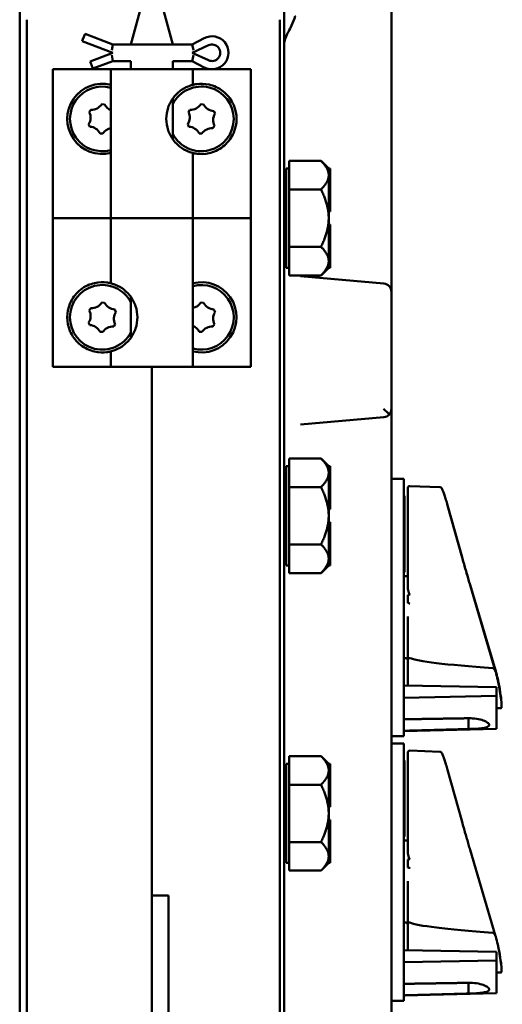
# Model space of a CAD drawing. Units: inches. Extents: x 1 to 190, y 1 to 147.
# Drawn here: x 36 to 40, y 95 to 102 of the extents above; entities that cross this region are included whole.
import ezdxf

# ---------------------------------------------------------------- set-up
doc = ezdxf.new("R2010")
doc.units = ezdxf.units.IN
doc.header["$LTSCALE"] = 8.695652
doc.header["$MEASUREMENT"] = 0
doc.layers.add('Visible (ANSI)', color=7, linetype='Continuous', lineweight=50)

msp = doc.modelspace()

# ---------------------------------------------------------------- linework, layer by layer
at = {"layer": 'Visible (ANSI)'}
for p, q in [((37.874, 105.35), (37.874, 102.0824)), ((35.874, 102.0824), (35.874, 105.3017)), ((38.6865, 101.0282), (38.6865, 103.7756)), ((36.782, 102.1449), (36.715, 101.8949)), ((36.9659, 102.1449), (37.0329, 101.8949)), ((35.874, 102.0824), (35.874, 67.5824)), ((35.9284, 67.5874), (35.9284, 102.0774)), ((37.8427, 102.0774), (37.8427, 67.5874)), ((37.874, 67.5824), (37.874, 102.0824)), ((36.3478, 101.9209), (36.353, 101.9345)), ((36.5787, 101.8324), (36.3478, 101.9209)), ((36.353, 101.9345), (36.3687, 101.9754)), ((36.5787, 101.8949), (36.3687, 101.9754)), ((37.2706, 101.9431), (37.1787, 101.8949)), ((36.4078, 101.7669), (36.5787, 101.8324)), ((36.5787, 101.8949), (36.5706, 101.8512)), ((36.7161, 101.8949), (36.5787, 101.8949)), ((36.7161, 101.8949), (37.0318, 101.8949)), ((37.1787, 101.8949), (37.0318, 101.8949)), ((37.1787, 101.8949), (37.1894, 101.8512)), ((37.1787, 101.8324), (37.3026, 101.8892)), ((37.3026, 101.7756), (37.1787, 101.8324)), ((36.413, 101.7533), (36.4078, 101.7669)), ((36.4287, 101.7124), (36.413, 101.7533)), ((36.4287, 101.7124), (36.5787, 101.7699)), ((36.5787, 101.7699), (36.5706, 101.8137)), ((36.5787, 101.7699), (36.7161, 101.7699)), ((36.715, 101.7074), (36.715, 101.7699)), ((37.0318, 101.7699), (37.1787, 101.7699)), ((37.0329, 101.7074), (37.0329, 101.7699)), ((37.1787, 101.7699), (37.1894, 101.8137)), ((37.1787, 101.7699), (37.2706, 101.7217)), ((36.124, 100.5824), (36.124, 101.7074)), ((36.124, 101.7074), (36.564, 101.7074)), ((36.124, 101.7074), (36.124, 101.7074)), ((36.124, 101.7074), (36.124, 99.4574)), ((37.184, 101.7074), (36.564, 101.7074)), ((36.564, 101.7074), (36.564, 100.5824)), ((37.184, 101.7074), (37.494, 101.7074)), ((37.184, 101.7074), (37.184, 101.59)), ((37.494, 101.7074), (37.5927, 101.7074)), ((37.5927, 101.7074), (37.624, 101.7074)), ((37.624, 99.4574), (37.624, 101.7074)), ((37.0329, 101.1779), (37.0329, 101.4869)), ((36.4009, 101.3843), (36.4125, 101.402)), ((36.4949, 101.4433), (36.516, 101.4421)), ((37.1509, 101.3843), (37.1625, 101.402)), ((37.2449, 101.4433), (37.266, 101.4421)), ((37.3525, 101.3725), (37.343, 101.3914)), ((36.405, 101.2734), (36.3955, 101.2923)), ((37.155, 101.2734), (37.1455, 101.2923)), ((37.3355, 101.2628), (37.3471, 101.2805)), ((36.5031, 101.2215), (36.482, 101.2227)), ((37.2531, 101.2215), (37.232, 101.2227)), ((37.184, 101.0749), (37.184, 100.5824)), ((37.914, 100.9092), (37.914, 101.0154)), ((38.154, 101.0154), (37.914, 101.0154)), ((38.212, 100.9574), (38.154, 101.0154)), ((38.6865, 100.5497), (38.6865, 101.0282)), ((37.889, 100.9574), (37.889, 100.2074)), ((37.914, 100.9574), (37.889, 100.9574)), ((38.212, 100.9574), (38.212, 100.9571)), ((38.212, 100.9574), (38.222, 100.9574)), ((38.212, 100.9571), (38.212, 100.9092)), ((38.222, 100.7829), (38.222, 100.9574)), ((37.914, 100.9092), (37.914, 100.9051)), ((37.914, 100.7989), (37.914, 100.9051)), ((38.212, 100.9092), (38.212, 100.9051)), ((38.212, 100.9051), (38.212, 100.7829)), ((37.914, 100.7989), (37.914, 100.5824)), ((38.154, 100.7989), (37.914, 100.7989)), ((38.212, 100.7829), (38.212, 100.7699)), ((38.212, 100.7829), (38.222, 100.7829)), ((38.212, 100.7699), (38.212, 100.7569)), ((38.212, 100.7569), (38.212, 100.7568)), ((38.212, 100.7569), (38.222, 100.7569)), ((38.212, 100.7568), (38.212, 100.5824)), ((38.222, 100.7569), (38.222, 100.7829)), ((38.222, 100.6319), (38.222, 100.7569)), ((36.124, 100.5824), (36.1552, 100.5824)), ((36.254, 100.5824), (36.1552, 100.5824)), ((36.564, 100.5824), (36.254, 100.5824)), ((37.184, 100.5824), (36.564, 100.5824)), ((36.564, 100.5824), (37.184, 100.5824)), ((36.564, 100.09), (36.564, 100.5824)), ((37.184, 100.5824), (37.494, 100.5824)), ((37.184, 99.4574), (37.184, 100.5824)), ((37.494, 100.5824), (37.5927, 100.5824)), ((37.624, 100.5824), (37.5927, 100.5824)), ((37.624, 100.5824), (37.624, 99.4574)), ((37.914, 100.5824), (37.914, 100.3659)), ((38.212, 100.6319), (38.222, 100.6319)), ((38.212, 100.5824), (38.212, 100.4081)), ((38.212, 100.5329), (38.222, 100.5329)), ((38.222, 100.4079), (38.222, 100.5329)), ((38.6865, 100.0251), (38.6865, 100.5497)), ((37.914, 100.3659), (38.154, 100.3659)), ((37.914, 100.2577), (37.914, 100.3659)), ((38.212, 100.4081), (38.212, 100.4079)), ((38.212, 100.4079), (38.212, 100.3949)), ((38.212, 100.4079), (38.222, 100.4079)), ((38.212, 100.3949), (38.212, 100.3819)), ((38.212, 100.3819), (38.212, 100.2577)), ((38.212, 100.3819), (38.222, 100.3819)), ((38.222, 100.3819), (38.222, 100.4079)), ((38.222, 100.2074), (38.222, 100.3819)), ((37.914, 100.2074), (37.889, 100.2074)), ((37.914, 100.1494), (37.914, 100.2577)), ((38.212, 100.2074), (38.154, 100.1494)), ((38.212, 100.2577), (38.212, 100.2077)), ((38.212, 100.2077), (38.212, 100.2074)), ((38.212, 100.2074), (38.222, 100.2074)), ((37.914, 100.1494), (38.154, 100.1494)), ((38.6294, 100.0874), (37.9978, 100.1427)), ((36.715, 99.6779), (36.715, 99.9869)), ((38.6865, 99.1397), (38.6865, 100.0251)), ((36.4009, 99.8843), (36.4125, 99.902)), ((36.4949, 99.9433), (36.516, 99.9421)), ((37.2449, 99.9433), (37.266, 99.9421)), ((36.6025, 99.8725), (36.593, 99.8914)), ((37.3525, 99.8725), (37.343, 99.8914)), ((36.405, 99.7734), (36.3955, 99.7923)), ((36.5855, 99.7628), (36.5971, 99.7805)), ((37.3355, 99.7628), (37.3471, 99.7805)), ((36.5031, 99.7215), (36.482, 99.7227)), ((37.2531, 99.7215), (37.232, 99.7227)), ((36.564, 99.4574), (36.564, 99.5749)), ((36.1552, 99.4574), (36.124, 99.4574)), ((36.254, 99.4574), (36.1552, 99.4574)), ((36.564, 99.4574), (36.254, 99.4574)), ((36.564, 99.4574), (37.184, 99.4574)), ((36.874, 70.4574), (36.874, 99.4574)), ((36.874, 99.4574), (36.874, 95.4624)), ((37.624, 99.4574), (37.184, 99.4574)), ((37.624, 99.4574), (37.624, 99.4574)), ((37.9978, 99.0222), (38.6294, 99.0774)), ((38.6865, 86.4574), (38.6865, 99.1395)), ((37.889, 98.7074), (37.889, 97.9574)), ((37.914, 98.7074), (37.889, 98.7074)), ((37.914, 98.6592), (37.914, 98.7654)), ((38.154, 98.7654), (37.914, 98.7654)), ((38.212, 98.7074), (38.154, 98.7654)), ((38.212, 98.7074), (38.212, 98.7071)), ((38.212, 98.7074), (38.222, 98.7074)), ((38.212, 98.7071), (38.212, 98.6592)), ((38.222, 98.5329), (38.222, 98.7074)), ((37.914, 98.6592), (37.914, 98.6551)), ((37.914, 98.5489), (37.914, 98.6551)), ((38.212, 98.6592), (38.212, 98.6551)), ((38.212, 98.6551), (38.212, 98.5329)), ((38.7805, 98.6114), (38.6865, 98.6114)), ((38.7805, 98.6114), (38.7805, 98.4864)), ((39.0532, 98.5487), (38.826, 98.5567)), ((37.914, 98.5489), (37.914, 98.3324)), ((38.154, 98.5489), (37.914, 98.5489)), ((38.212, 98.5329), (38.212, 98.5199)), ((38.212, 98.5329), (38.222, 98.5329)), ((38.212, 98.5199), (38.212, 98.5069)), ((38.212, 98.5069), (38.212, 98.5068)), ((38.212, 98.5069), (38.222, 98.5069)), ((38.212, 98.5068), (38.212, 98.3324)), ((38.222, 98.5069), (38.222, 98.5329)), ((38.222, 98.3819), (38.222, 98.5069)), ((38.7805, 96.7914), (38.7805, 98.4864)), ((38.7805, 98.482), (38.7855, 98.482)), ((38.7855, 98.3817), (38.7855, 98.482)), ((38.8105, 98.409), (38.8105, 98.5417)), ((38.8105, 98.409), (38.8105, 98.0168)), ((39.2212, 98.0198), (39.1112, 98.4111)), ((39.2213, 98.0176), (39.1112, 98.4108)), ((37.914, 98.3324), (37.914, 98.1159)), ((38.212, 98.3819), (38.222, 98.3819)), ((38.212, 98.3324), (38.212, 98.1581)), ((38.7805, 98.3817), (38.7855, 98.3817)), ((38.7805, 98.3733), (38.7855, 98.3733)), ((38.7805, 98.3518), (38.7855, 98.3518)), ((38.7855, 98.3733), (38.7855, 98.3817)), ((38.7855, 98.3518), (38.7855, 98.3733)), ((38.7855, 98.3492), (38.7855, 98.3518)), ((38.7855, 98.3223), (38.7855, 98.3492)), ((38.212, 98.2829), (38.222, 98.2829)), ((38.222, 98.1579), (38.222, 98.2829)), ((38.7805, 98.3223), (38.7855, 98.3223)), ((38.7855, 98.2739), (38.7855, 98.3223)), ((38.7855, 98.2339), (38.7855, 98.2739)), ((38.7805, 98.2269), (38.7855, 98.2269)), ((38.7805, 98.2149), (38.7855, 98.2149)), ((38.7805, 98.2106), (38.7855, 98.2106)), ((38.7805, 98.1964), (38.7855, 98.1964)), ((38.7805, 98.1898), (38.7855, 98.1898)), ((38.7855, 98.2269), (38.7855, 98.2339)), ((38.7855, 98.2149), (38.7855, 98.2269)), ((38.7855, 98.2106), (38.7855, 98.2149)), ((38.7855, 98.1964), (38.7855, 98.2106)), ((38.7855, 98.1898), (38.7855, 98.1964)), ((38.7855, 98.075), (38.7855, 98.1898)), ((37.914, 98.1159), (38.154, 98.1159)), ((37.914, 98.0077), (37.914, 98.1159)), ((38.212, 98.1581), (38.212, 98.1579)), ((38.212, 98.1579), (38.212, 98.1449)), ((38.212, 98.1579), (38.222, 98.1579)), ((38.212, 98.1449), (38.212, 98.1319)), ((38.212, 98.1319), (38.212, 98.0077)), ((38.212, 98.1319), (38.222, 98.1319)), ((38.222, 98.1319), (38.222, 98.1579)), ((38.222, 97.9574), (38.222, 98.1319)), ((38.7805, 98.075), (38.7855, 98.075)), ((38.7855, 97.9805), (38.7855, 98.075)), ((37.914, 97.9574), (37.889, 97.9574)), ((37.914, 97.8994), (37.914, 98.0077)), ((38.212, 97.9574), (38.154, 97.8994)), ((38.212, 98.0077), (38.212, 97.9577)), ((38.212, 97.9577), (38.212, 97.9574)), ((38.212, 97.9574), (38.222, 97.9574)), ((38.7805, 97.9805), (38.7855, 97.9805)), ((38.7805, 97.9767), (38.7855, 97.9767)), ((38.7855, 97.9767), (38.7855, 97.9805)), ((38.7855, 97.907), (38.7855, 97.9767)), ((38.8105, 98.0168), (38.8105, 97.8092)), ((37.914, 97.8994), (38.154, 97.8994)), ((38.7805, 97.907), (38.7855, 97.907)), ((38.7805, 97.882), (38.7855, 97.882)), ((38.8105, 97.8764), (38.7805, 97.8764)), ((38.7855, 97.8764), (38.7855, 97.882)), ((38.8105, 97.8092), (38.8105, 97.7879)), ((39.4751, 97.1645), (39.282, 97.8104)), ((39.4751, 97.1544), (39.282, 97.8066)), ((38.8105, 97.6736), (38.8105, 97.7329)), ((38.8105, 97.5698), (38.8105, 97.2507)), ((38.7955, 97.2564), (38.7805, 97.2564)), ((38.8105, 97.0515), (38.8105, 97.2507)), ((38.7805, 97.0488), (39.4805, 97.0358)), ((38.8105, 97.0483), (38.8105, 97.0515)), ((39.4805, 96.9698), (39.4805, 97.0358)), ((38.7805, 96.9569), (39.4805, 96.9698)), ((39.4805, 96.9698), (39.4805, 96.7227)), ((39.515, 96.8784), (39.4805, 96.8784)), ((38.7805, 96.7914), (38.7805, 96.6664)), ((39.2705, 96.7199), (39.2705, 96.8013)), ((39.4805, 96.7227), (38.7805, 96.7044)), ((39.2705, 96.7199), (39.2705, 96.7199)), ((38.6865, 96.6664), (38.7805, 96.6664)), ((38.7805, 96.6114), (38.6865, 96.6114)), ((38.7805, 96.6114), (38.7805, 96.4864)), ((39.0532, 96.5487), (38.826, 96.5567)), ((37.914, 96.4092), (37.914, 96.5154)), ((38.154, 96.5154), (37.914, 96.5154)), ((38.212, 96.4574), (38.154, 96.5154)), ((38.7805, 94.7914), (38.7805, 96.4864)), ((38.7805, 96.482), (38.7855, 96.482)), ((38.7855, 96.3817), (38.7855, 96.482)), ((38.8105, 96.409), (38.8105, 96.5417)), ((37.889, 96.4574), (37.889, 95.7074)), ((37.914, 96.4574), (37.889, 96.4574)), ((37.914, 96.4092), (37.914, 96.4051)), ((37.914, 96.2989), (37.914, 96.4051)), ((38.212, 96.4574), (38.212, 96.4571)), ((38.212, 96.4574), (38.222, 96.4574)), ((38.212, 96.4571), (38.212, 96.4092)), ((38.212, 96.4092), (38.212, 96.4051)), ((38.212, 96.4051), (38.212, 96.2829)), ((38.222, 96.2829), (38.222, 96.4574)), ((38.8105, 96.409), (38.8105, 96.0168)), ((39.2213, 96.0176), (39.1112, 96.4108)), ((39.2213, 96.0178), (39.1112, 96.4108)), ((38.7805, 96.3817), (38.7855, 96.3817)), ((38.7805, 96.3733), (38.7855, 96.3733)), ((38.7805, 96.3518), (38.7855, 96.3518)), ((38.7805, 96.3223), (38.7855, 96.3223)), ((38.7855, 96.3733), (38.7855, 96.3817)), ((38.7855, 96.3518), (38.7855, 96.3733)), ((38.7855, 96.3492), (38.7855, 96.3518)), ((38.7855, 96.3223), (38.7855, 96.3492)), ((38.7855, 96.2739), (38.7855, 96.3223)), ((37.914, 96.2989), (37.914, 96.0824)), ((38.154, 96.2989), (37.914, 96.2989)), ((38.212, 96.2829), (38.212, 96.2699)), ((38.212, 96.2829), (38.222, 96.2829)), ((38.212, 96.2699), (38.212, 96.2569)), ((38.212, 96.2569), (38.212, 96.2568)), ((38.212, 96.2569), (38.222, 96.2569)), ((38.212, 96.2568), (38.212, 96.0824)), ((38.222, 96.2569), (38.222, 96.2829)), ((38.222, 96.1319), (38.222, 96.2569)), ((38.7855, 96.2339), (38.7855, 96.2739)), ((38.7805, 96.2269), (38.7855, 96.2269)), ((38.7805, 96.2149), (38.7855, 96.2149)), ((38.7805, 96.2106), (38.7855, 96.2106)), ((38.7805, 96.1964), (38.7855, 96.1964)), ((38.7805, 96.1898), (38.7855, 96.1898)), ((38.7855, 96.2269), (38.7855, 96.2339)), ((38.7855, 96.2149), (38.7855, 96.2269)), ((38.7855, 96.2106), (38.7855, 96.2149)), ((38.7855, 96.1964), (38.7855, 96.2106)), ((38.7855, 96.1898), (38.7855, 96.1964)), ((38.7855, 96.075), (38.7855, 96.1898)), ((38.212, 96.1319), (38.222, 96.1319)), ((37.914, 96.0824), (37.914, 95.8659)), ((38.212, 96.0824), (38.212, 95.9081)), ((38.212, 96.0329), (38.222, 96.0329)), ((38.222, 95.9079), (38.222, 96.0329)), ((38.7805, 96.075), (38.7855, 96.075)), ((38.7855, 95.9805), (38.7855, 96.075)), ((38.7805, 95.9805), (38.7855, 95.9805)), ((38.7805, 95.9767), (38.7855, 95.9767)), ((38.7855, 95.9767), (38.7855, 95.9805)), ((38.7855, 95.907), (38.7855, 95.9767)), ((38.8105, 96.0168), (38.8105, 95.8092)), ((38.212, 95.9081), (38.212, 95.9079)), ((38.212, 95.9079), (38.212, 95.8949)), ((38.212, 95.9079), (38.222, 95.9079)), ((38.212, 95.8949), (38.212, 95.8819)), ((38.212, 95.8819), (38.212, 95.7577)), ((38.212, 95.8819), (38.222, 95.8819)), ((38.222, 95.8819), (38.222, 95.9079)), ((38.222, 95.7074), (38.222, 95.8819)), ((38.7805, 95.907), (38.7855, 95.907)), ((38.7805, 95.882), (38.7855, 95.882)), ((38.8105, 95.8764), (38.7805, 95.8764)), ((38.7855, 95.8764), (38.7855, 95.882)), ((37.914, 95.8659), (38.154, 95.8659)), ((37.914, 95.7577), (37.914, 95.8659)), ((38.8105, 95.8092), (38.8105, 95.7879)), ((39.4751, 95.1553), (39.282, 95.807)), ((39.4751, 95.1544), (39.282, 95.8066)), ((37.914, 95.6494), (37.914, 95.7577)), ((38.212, 95.7577), (38.212, 95.7077)), ((38.8105, 95.6736), (38.8105, 95.7329)), ((37.914, 95.7074), (37.889, 95.7074)), ((37.914, 95.6494), (38.154, 95.6494)), ((38.212, 95.7074), (38.154, 95.6494)), ((38.212, 95.7077), (38.212, 95.7074)), ((38.212, 95.7074), (38.222, 95.7074)), ((38.8105, 95.5698), (38.8105, 95.2507)), ((36.874, 95.4624), (36.999, 95.4624)), ((36.999, 95.4624), (36.999, 94.4624)), ((38.7955, 95.2564), (38.7805, 95.2564)), ((38.8105, 95.0515), (38.8105, 95.2507)), ((38.7805, 95.0488), (39.4805, 95.0358)), ((38.8105, 95.0483), (38.8105, 95.0515)), ((39.4805, 94.9698), (39.4805, 95.0358)), ((38.7805, 94.9569), (39.4805, 94.9698)), ((39.4805, 94.9698), (39.4805, 94.7227)), ((39.515, 94.8784), (39.4805, 94.8784)), ((38.7805, 94.7914), (38.7805, 94.6664)), ((39.2705, 94.7199), (39.2705, 94.8013)), ((39.4805, 94.7227), (38.7805, 94.7044)), ((39.2705, 94.7199), (39.2705, 94.7199)), ((38.6865, 94.6664), (38.7805, 94.6664))]:
    msp.add_line(p, q, dxfattribs=at)
for centre, radius, start, end in [((37.3287, 101.8324), 0.125, 242.335, 117.665), ((37.3287, 101.8324), 0.0625, 245.37568, 114.62432), ((36.499, 101.3324), 0.2656, 75.83555, 284.16445), ((36.499, 101.3324), 0.2444, 74.57919, 285.42081), ((37.249, 101.3324), 0.2444, 207.89193, 152.10807), ((36.3185, 101.343), 0.0922, 326.65251, 26.65251), ((36.4179, 101.494), 0.0922, 266.65251, 326.65251), ((36.5984, 101.4835), 0.0922, 206.65251, 248.08924), ((37.0685, 101.343), 0.0922, 326.65251, 26.65251), ((37.1679, 101.494), 0.0922, 266.65251, 326.65251), ((37.3484, 101.4835), 0.0922, 206.65251, 266.65251), ((37.249, 101.3324), 0.2656, 337.26847, 22.73153), ((37.4295, 101.3219), 0.0922, 146.65251, 206.65251), ((36.3996, 101.1814), 0.0922, 26.65251, 86.65251), ((36.5801, 101.1708), 0.0922, 100.06489, 146.65251), ((37.1496, 101.1814), 0.0922, 26.65251, 86.65251), ((37.3301, 101.1708), 0.0922, 86.65251, 146.65251), ((37.874, 100.842), 0.015, 270, 0), ((37.874, 100.3229), 0.015, 0, 90), ((36.499, 99.8324), 0.2444, 27.89193, 332.10807), ((37.249, 99.8324), 0.2656, 255.83555, 104.16445), ((37.249, 99.8324), 0.2444, 254.57919, 105.42081), ((38.624, 100.0251), 0.0625, 0, 85), ((36.499, 99.8324), 0.2656, 157.26847, 202.73153), ((36.4179, 99.994), 0.0922, 266.65251, 326.65251), ((36.5984, 99.9835), 0.0922, 206.65251, 266.65251), ((37.1679, 99.994), 0.0922, 280.06489, 326.65251), ((37.3484, 99.9835), 0.0922, 206.65251, 266.65251), ((36.3185, 99.843), 0.0922, 326.65251, 26.65251), ((36.6795, 99.8219), 0.0922, 146.65251, 206.65251), ((37.4295, 99.8219), 0.0922, 146.65251, 206.65251), ((36.3996, 99.6814), 0.0922, 26.65251, 86.65251), ((36.5801, 99.6708), 0.0922, 86.65251, 146.65251), ((37.1496, 99.6814), 0.0922, 26.65251, 68.08924), ((37.3301, 99.6708), 0.0922, 86.65251, 146.65251), ((38.624, 99.1397), 0.0625, 275, 318.41286), ((38.624, 99.1397), 0.0625, 318.41286, 0), ((37.874, 98.592), 0.015, 270, 0), ((38.8255, 98.5417), 0.015, 88, 180), ((37.874, 98.0729), 0.015, 0, 90), ((38.7955, 97.2414), 0.015, 0, 90), ((38.8255, 96.5417), 0.015, 88, 180), ((37.874, 96.342), 0.015, 270, 0), ((37.874, 95.8229), 0.015, 0, 90), ((38.7955, 95.2414), 0.015, 0, 90)]:
    msp.add_arc(centre, radius, start, end, dxfattribs=at)
for centre, major_axis, ratio, start_param, end_param in [((38.624, 99.1397), (0.0625, -0.0573), 0.017389, 0.741765, 1.551822), ((47.6371, 97.5664), (8.8772, -0.1378), 0.031283, 3.019907, 3.03521), ((47.6371, 97.5664), (8.8772, -0.1378), 0.031283, 3.248946, 3.262266), ((44.2514, 97.1854), (-5.4409, 0.0844), 0.031283, 0.076043, 0.491998), ((39.4547, 97.1917), (0.0502, -0.19), 0.065825, 0.701688, 1.399189), ((39.4547, 97.1854), (0.0505, -0.19), 0.061002, 0.683499, 1.380999), ((39.333, 97.5664), (-0.1819, 0.6879), 0.065825, 3.37582, 3.843281), ((39.333, 97.5664), (-0.1827, 0.6879), 0.061002, 3.12539, 3.825092), ((47.6371, 95.5664), (8.8772, -0.1378), 0.031283, 3.019907, 3.03521), ((47.6371, 95.5664), (8.8772, -0.1378), 0.031283, 3.248946, 3.262266), ((44.2514, 95.1854), (-5.4409, 0.0844), 0.031283, 0.076043, 0.491998), ((39.4547, 95.186), (0.0504, -0.19), 0.06146, 0.685223, 1.382723), ((39.4547, 95.1854), (0.0505, -0.19), 0.061002, 0.683499, 1.380999), ((39.333, 95.5664), (-0.1827, 0.6879), 0.06146, 3.368132, 3.826815), ((39.333, 95.5664), (-0.1827, 0.6879), 0.061002, 3.12539, 3.825092)]:
    msp.add_ellipse(centre, major_axis=major_axis, ratio=ratio, start_param=start_param, end_param=end_param, dxfattribs=at)
for points in [[(35.9284, 102.0774), (35.9284, 102.0791), (35.9284, 102.0807), (35.9284, 102.0824)], [(37.8427, 102.0824), (37.8427, 102.0807), (37.8427, 102.0791), (37.8427, 102.0774)], [(38.8255, 97.2568), (38.8257, 97.2568), (38.8258, 97.2568), (38.826, 97.2567)], [(39.4677, 97.1796), (39.4712, 97.1747), (39.4742, 97.1684), (39.4756, 97.1625)], [(38.8255, 95.2568), (38.8257, 95.2568), (38.8258, 95.2568), (38.826, 95.2567)], [(39.4734, 95.1601), (39.4743, 95.1579), (39.4751, 95.1557), (39.4756, 95.1535)]]:
    msp.add_open_spline(points, degree=3, dxfattribs=at)
for points, knots in [([(37.9596, 102.1087), (37.9595, 102.1086), (37.9595, 102.1084), (37.9499, 102.0857), (37.9403, 102.0621), (37.931, 102.0385)], [-0.001262, -0.001262, -0.001262, -0.001262, 0, 0, 0.2481927, 0.2481927, 0.2481927, 0.2481927]), ([(37.931, 102.0385), (37.9246, 102.022), (37.9163, 102.0071), (37.8988, 101.9754), (37.8905, 101.9599), (37.8778, 101.9258), (37.874, 101.9083), (37.874, 101.8903), (37.874, 101.8902), (37.874, 101.89)], [0.0553489, 0.0553489, 0.0553489, 0.0553489, 0.250322, 0.250322, 0.4463833, 0.4463833, 0.6478586, 0.6478586, 0.6496002, 0.6496002, 0.6496002, 0.6496002]), ([(37.184, 101.0749), (37.184, 101.0749), (37.1763, 101.0764), (37.1461, 101.087), (37.1235, 101.0965), (37.0896, 101.1196), (37.0784, 101.1283), (37.0564, 101.1489), (37.0457, 101.1608), (37.021, 101.1936), (37.0068, 101.2193), (36.988, 101.2749), (36.9834, 101.3047), (36.9834, 101.3602), (36.988, 101.39), (37.0068, 101.4455), (37.021, 101.4712), (37.0457, 101.504), (37.0564, 101.5159), (37.0784, 101.5365), (37.0896, 101.5453), (37.1235, 101.5683), (37.1461, 101.5778), (37.1763, 101.5884), (37.184, 101.59), (37.184, 101.59)], [2.509035, 2.509035, 2.509035, 2.509035, 2.802557, 2.802557, 3.096079, 3.096079, 3.218365, 3.218365, 3.34065, 3.34065, 3.552101, 3.552101, 3.763552, 3.763552, 3.975004, 3.975004, 4.186455, 4.186455, 4.30874, 4.30874, 4.431025, 4.431025, 4.724548, 4.724548, 5.01807, 5.01807, 5.01807, 5.01807]), ([(37.184, 101.59), (37.1841, 101.59), (37.1868, 101.5907), (37.1978, 101.5931), (37.2061, 101.5948), (37.2389, 101.5988), (37.2714, 101.5998), (37.3243, 101.5877), (37.3424, 101.5819), (37.3787, 101.5651), (37.3967, 101.5541), (37.4425, 101.5184), (37.4693, 101.4863), (37.4897, 101.4448), (37.4919, 101.44), (37.494, 101.4351)], [0.005384, 0.005384, 0.005384, 0.005384, 0.178898, 0.178898, 0.357796, 0.357796, 0.715592, 0.715592, 0.869177, 0.869177, 1.022763, 1.022763, 1.321549, 1.321549, 1.36035, 1.36035, 1.36035, 1.36035]), ([(37.494, 101.2298), (37.4919, 101.2249), (37.4897, 101.22), (37.4693, 101.1786), (37.4425, 101.1464), (37.3967, 101.1108), (37.3787, 101.0997), (37.3424, 101.083), (37.3243, 101.0772), (37.2714, 101.065), (37.2389, 101.0661), (37.2061, 101.07), (37.1978, 101.0717), (37.1868, 101.0741), (37.1841, 101.0748), (37.184, 101.0749)], [1.880319, 1.880319, 1.880319, 1.880319, 1.91912, 1.91912, 2.217906, 2.217906, 2.371492, 2.371492, 2.525077, 2.525077, 2.882873, 2.882873, 3.061771, 3.061771, 3.235285, 3.235285, 3.235285, 3.235285]), ([(36.254, 99.9351), (36.256, 99.94), (36.2582, 99.9448), (36.2786, 99.9863), (36.3055, 100.0184), (36.3513, 100.0541), (36.3693, 100.0651), (36.4055, 100.0819), (36.4237, 100.0877), (36.4766, 100.0998), (36.509, 100.0988), (36.5418, 100.0948), (36.5502, 100.0931), (36.5611, 100.0907), (36.5638, 100.09), (36.564, 100.09)], [1.880319, 1.880319, 1.880319, 1.880319, 1.91912, 1.91912, 2.217906, 2.217906, 2.371492, 2.371492, 2.525077, 2.525077, 2.882873, 2.882873, 3.061771, 3.061771, 3.235285, 3.235285, 3.235285, 3.235285]), ([(36.564, 100.09), (36.564, 100.09), (36.5717, 100.0884), (36.6019, 100.0778), (36.6244, 100.0683), (36.6584, 100.0453), (36.6696, 100.0365), (36.6916, 100.0159), (36.7023, 100.004), (36.727, 99.9712), (36.7411, 99.9455), (36.76, 99.89), (36.7646, 99.8602), (36.7646, 99.8047), (36.76, 99.7749), (36.7411, 99.7193), (36.727, 99.6936), (36.7023, 99.6608), (36.6916, 99.6489), (36.6696, 99.6283), (36.6584, 99.6196), (36.6244, 99.5965), (36.6019, 99.587), (36.5717, 99.5764), (36.564, 99.5749), (36.564, 99.5749)], [2.509035, 2.509035, 2.509035, 2.509035, 2.802557, 2.802557, 3.096079, 3.096079, 3.218365, 3.218365, 3.34065, 3.34065, 3.552101, 3.552101, 3.763552, 3.763552, 3.975004, 3.975004, 4.186455, 4.186455, 4.30874, 4.30874, 4.431025, 4.431025, 4.724548, 4.724548, 5.01807, 5.01807, 5.01807, 5.01807]), ([(36.564, 99.5749), (36.5638, 99.5748), (36.5611, 99.5741), (36.5502, 99.5717), (36.5418, 99.57), (36.509, 99.5661), (36.4766, 99.565), (36.4237, 99.5772), (36.4055, 99.583), (36.3693, 99.5997), (36.3513, 99.6108), (36.3055, 99.6464), (36.2786, 99.6786), (36.2582, 99.72), (36.256, 99.7249), (36.254, 99.7298)], [0.005384, 0.005384, 0.005384, 0.005384, 0.178898, 0.178898, 0.357796, 0.357796, 0.715592, 0.715592, 0.869177, 0.869177, 1.022763, 1.022763, 1.321549, 1.321549, 1.36035, 1.36035, 1.36035, 1.36035]), ([(39.1112, 98.4108), (39.1071, 98.4252), (39.1031, 98.4391), (39.0953, 98.4651), (39.0915, 98.4772), (39.0845, 98.4986), (39.0812, 98.508), (39.0754, 98.5236), (39.0729, 98.5297), (39.0693, 98.5369), (39.0682, 98.5389), (39.0657, 98.5423), (39.0648, 98.5435), (39.0623, 98.5455), (39.0615, 98.5461), (39.0588, 98.5476), (39.0567, 98.5484), (39.0537, 98.5487), (39.0534, 98.5487), (39.0532, 98.5487)], [-1.580313, -1.580313, -1.580313, -1.580313, -1.313096, -1.313096, -1.045879, -1.045879, -0.778662, -0.778662, -0.511445, -0.511445, -0.377837, -0.377837, -0.311033, -0.311033, -0.283576, -0.283576, -0.247665, -0.247665, -0.244228, -0.244228, -0.244228, -0.244228]), ([(39.1112, 98.4111), (39.1072, 98.4252), (39.1032, 98.4389), (39.0993, 98.4518), (39.0992, 98.452), (39.0991, 98.4523)], [-1.5803128, -1.5803128, -1.5803128, -1.5803128, -1.3170107, -1.3170107, -1.3120346, -1.3120346, -1.3120346, -1.3120346]), ([(39.282, 97.8104), (39.278, 97.8237), (39.274, 97.8372), (39.2659, 97.8644), (39.2619, 97.8782), (39.2538, 97.9059), (39.2497, 97.9199), (39.2416, 97.9481), (39.2375, 97.9623), (39.2294, 97.9909), (39.2253, 98.0053), (39.2212, 98.0198)], [1.3620344, 1.3620344, 1.3620344, 1.3620344, 1.4056901, 1.4056901, 1.4493458, 1.4493458, 1.4930014, 1.4930014, 1.5366571, 1.5366571, 1.5803128, 1.5803128, 1.5803128, 1.5803128]), ([(39.282, 97.8066), (39.278, 97.8201), (39.274, 97.8337), (39.2659, 97.8612), (39.2619, 97.875), (39.2538, 97.903), (39.2498, 97.9171), (39.2416, 97.9455), (39.2376, 97.9598), (39.2294, 97.9886), (39.2253, 98.0031), (39.2213, 98.0176)], [1.3620344, 1.3620344, 1.3620344, 1.3620344, 1.4056901, 1.4056901, 1.4493458, 1.4493458, 1.4930014, 1.4930014, 1.5366571, 1.5366571, 1.5803128, 1.5803128, 1.5803128, 1.5803128]), ([(38.826, 97.7369), (38.8258, 97.7368), (38.8257, 97.7368), (38.8255, 97.7368), (38.8252, 97.7368), (38.8249, 97.7369), (38.8244, 97.7371), (38.8241, 97.7372), (38.8234, 97.7377), (38.823, 97.7381), (38.8203, 97.7415), (38.8189, 97.7456), (38.8133, 97.7617), (38.8105, 97.7764), (38.8105, 97.7879)], [0.5495959, 0.5495959, 0.5495959, 0.5495959, 0.5509791, 0.5509791, 0.5509791, 0.5532545, 0.5532545, 0.5555298, 0.5555298, 0.5600805, 0.5600805, 0.5929007, 0.5929007, 0.7175498, 0.7175498, 0.7175498, 0.7175498]), ([(38.826, 97.6683), (38.826, 97.6683), (38.826, 97.6683), (38.8258, 97.6685), (38.8256, 97.6688), (38.8252, 97.6691), (38.825, 97.6693), (38.8245, 97.6695), (38.8242, 97.6697), (38.8239, 97.6697)], [-0.000044042, -0.000044042, -0.000044042, -0.000044042, 0, 0, 0.002429277, 0.002429277, 0.004561471, 0.004561471, 0.006961386, 0.006961386, 0.006961386, 0.006961386]), ([(38.8105, 97.2507), (38.8105, 97.2507), (38.8105, 97.2507), (38.8105, 97.2515), (38.8109, 97.2523), (38.8124, 97.2538), (38.8136, 97.2545), (38.8163, 97.2556), (38.818, 97.256), (38.8216, 97.2566), (38.8235, 97.2568), (38.8255, 97.2568)], [-0.06005679, -0.06005679, -0.06005679, -0.06005679, -0.05969637, -0.05969637, -0.04464303, -0.04464303, -0.02975295, -0.02975295, -0.01487377, -0.01487377, 0, 0, 0, 0]), ([(39.4546, 97.1794), (39.4554, 97.1794), (39.4562, 97.1792), (39.458, 97.1785), (39.459, 97.178), (39.4625, 97.1758), (39.4652, 97.173), (39.4709, 97.1654), (39.4741, 97.1587), (39.4756, 97.1526)], [0.16237387, 0.16237387, 0.16237387, 0.16237387, 0.16846071, 0.16846071, 0.1759696, 0.1759696, 0.20043322, 0.20043322, 0.24827021, 0.24827021, 0.24827021, 0.24827021]), ([(39.2705, 96.8013), (39.2707, 96.8013), (39.271, 96.8013), (39.2908, 96.8018), (39.3116, 96.8005), (39.3498, 96.7947), (39.3673, 96.7901), (39.3948, 96.7801), (39.4067, 96.774), (39.4226, 96.7618), (39.4265, 96.7557), (39.4265, 96.7506)], [1.2003575, 1.2003575, 1.2003575, 1.2003575, 1.2022627, 1.2022627, 1.3511847, 1.3511847, 1.5001066, 1.5001066, 1.6492192, 1.6492192, 1.7983317, 1.7983317, 1.7983317, 1.7983317]), ([(39.4265, 96.7506), (39.4265, 96.7455), (39.4226, 96.7407), (39.4067, 96.7329), (39.3948, 96.7299), (39.3673, 96.7255), (39.3498, 96.7238), (39.3116, 96.7213), (39.2908, 96.7204), (39.2712, 96.7199), (39.271, 96.7199), (39.2707, 96.7199), (39.2705, 96.7199)], [1.7983317, 1.7983317, 1.7983317, 1.7983317, 1.9474443, 1.9474443, 2.0965569, 2.0965569, 2.2454788, 2.2454788, 2.3944007, 2.3944007, 2.3944007, 2.3963063, 2.3963063, 2.3963063, 2.3963063]), ([(39.1112, 96.4108), (39.1071, 96.4252), (39.1031, 96.4391), (39.0953, 96.4651), (39.0915, 96.4772), (39.0845, 96.4986), (39.0812, 96.508), (39.0754, 96.5236), (39.0729, 96.5297), (39.0693, 96.5369), (39.0682, 96.5389), (39.0657, 96.5423), (39.0648, 96.5435), (39.0623, 96.5455), (39.0615, 96.5461), (39.0588, 96.5476), (39.0567, 96.5484), (39.0537, 96.5487), (39.0534, 96.5487), (39.0532, 96.5487)], [-1.580313, -1.580313, -1.580313, -1.580313, -1.313096, -1.313096, -1.045879, -1.045879, -0.778662, -0.778662, -0.511445, -0.511445, -0.377837, -0.377837, -0.311033, -0.311033, -0.283576, -0.283576, -0.247665, -0.247665, -0.244228, -0.244228, -0.244228, -0.244228]), ([(39.1112, 96.4108), (39.1071, 96.4252), (39.1031, 96.4391), (39.0979, 96.4565), (39.0965, 96.4609), (39.0952, 96.4651)], [-1.5803128, -1.5803128, -1.5803128, -1.5803128, -1.3134671, -1.3134671, -1.2216857, -1.2216857, -1.2216857, -1.2216857]), ([(39.282, 95.807), (39.278, 95.8204), (39.274, 95.834), (39.2659, 95.8615), (39.2619, 95.8753), (39.2538, 95.9033), (39.2498, 95.9174), (39.2416, 95.9457), (39.2376, 95.96), (39.2294, 95.9888), (39.2253, 96.0033), (39.2213, 96.0178)], [1.3620344, 1.3620344, 1.3620344, 1.3620344, 1.4056901, 1.4056901, 1.4493458, 1.4493458, 1.4930014, 1.4930014, 1.5366571, 1.5366571, 1.5803128, 1.5803128, 1.5803128, 1.5803128]), ([(39.282, 95.8066), (39.278, 95.8201), (39.274, 95.8337), (39.2659, 95.8612), (39.2619, 95.875), (39.2538, 95.903), (39.2498, 95.9171), (39.2416, 95.9455), (39.2376, 95.9598), (39.2294, 95.9886), (39.2253, 96.0031), (39.2213, 96.0176)], [1.3620344, 1.3620344, 1.3620344, 1.3620344, 1.4056901, 1.4056901, 1.4493458, 1.4493458, 1.4930014, 1.4930014, 1.5366571, 1.5366571, 1.5803128, 1.5803128, 1.5803128, 1.5803128]), ([(38.826, 95.7369), (38.8258, 95.7368), (38.8257, 95.7368), (38.8255, 95.7368), (38.8252, 95.7368), (38.8249, 95.7369), (38.8244, 95.7371), (38.8241, 95.7372), (38.8234, 95.7377), (38.823, 95.7381), (38.8203, 95.7415), (38.8189, 95.7456), (38.8133, 95.7617), (38.8105, 95.7764), (38.8105, 95.7879)], [0.5495959, 0.5495959, 0.5495959, 0.5495959, 0.5509791, 0.5509791, 0.5509791, 0.5532545, 0.5532545, 0.5555298, 0.5555298, 0.5600805, 0.5600805, 0.5929007, 0.5929007, 0.7175498, 0.7175498, 0.7175498, 0.7175498]), ([(38.826, 95.6683), (38.826, 95.6683), (38.826, 95.6683), (38.8258, 95.6685), (38.8256, 95.6688), (38.8252, 95.6691), (38.825, 95.6693), (38.8245, 95.6695), (38.8242, 95.6697), (38.8239, 95.6697)], [-0.000044042, -0.000044042, -0.000044042, -0.000044042, 0, 0, 0.002429277, 0.002429277, 0.004561471, 0.004561471, 0.006961386, 0.006961386, 0.006961386, 0.006961386]), ([(38.8105, 95.2507), (38.8105, 95.2507), (38.8105, 95.2507), (38.8105, 95.2515), (38.8109, 95.2523), (38.8124, 95.2538), (38.8136, 95.2545), (38.8163, 95.2556), (38.818, 95.256), (38.8216, 95.2566), (38.8235, 95.2568), (38.8255, 95.2568)], [-0.06005679, -0.06005679, -0.06005679, -0.06005679, -0.05969637, -0.05969637, -0.04464303, -0.04464303, -0.02975295, -0.02975295, -0.01487377, -0.01487377, 0, 0, 0, 0]), ([(39.4546, 95.1794), (39.4554, 95.1794), (39.4562, 95.1792), (39.458, 95.1785), (39.459, 95.178), (39.4625, 95.1758), (39.4652, 95.173), (39.4709, 95.1654), (39.4741, 95.1587), (39.4756, 95.1526)], [0.16237387, 0.16237387, 0.16237387, 0.16237387, 0.16846071, 0.16846071, 0.1759696, 0.1759696, 0.20043322, 0.20043322, 0.24827021, 0.24827021, 0.24827021, 0.24827021]), ([(39.2705, 94.8013), (39.2707, 94.8013), (39.271, 94.8013), (39.2908, 94.8018), (39.3116, 94.8005), (39.3498, 94.7947), (39.3673, 94.7901), (39.3948, 94.7801), (39.4067, 94.774), (39.4226, 94.7618), (39.4265, 94.7557), (39.4265, 94.7506)], [1.2003575, 1.2003575, 1.2003575, 1.2003575, 1.2022627, 1.2022627, 1.3511847, 1.3511847, 1.5001066, 1.5001066, 1.6492192, 1.6492192, 1.7983317, 1.7983317, 1.7983317, 1.7983317]), ([(39.4265, 94.7506), (39.4265, 94.7455), (39.4226, 94.7407), (39.4067, 94.7329), (39.3948, 94.7299), (39.3673, 94.7255), (39.3498, 94.7238), (39.3116, 94.7213), (39.2908, 94.7204), (39.2712, 94.7199), (39.271, 94.7199), (39.2707, 94.7199), (39.2705, 94.7199)], [1.7983317, 1.7983317, 1.7983317, 1.7983317, 1.9474443, 1.9474443, 2.0965569, 2.0965569, 2.2454788, 2.2454788, 2.3944007, 2.3944007, 2.3944007, 2.3963063, 2.3963063, 2.3963063, 2.3963063])]:
    msp.add_open_spline(points, degree=3, knots=knots, dxfattribs=at)
for points, weights in [([(38.154, 101.0154), (38.2109, 100.9585), (38.212, 100.9092)], [1.34578561867, 1.44777834384, 1.44983996629]), ([(38.212, 100.9051), (38.2109, 100.8558), (38.154, 100.7989)], [1.44983996636, 1.44777813008, 1.34576446124]), ([(38.154, 100.7989), (38.212, 100.6829), (38.212, 100.5824)], [1.34575504669, 1.4498267712, 1.44982677123]), ([(38.212, 100.5824), (38.212, 100.4819), (38.154, 100.3659)], [1.44982677128, 1.44982677124, 1.34573389249]), ([(38.154, 100.3659), (38.212, 100.3079), (38.212, 100.2577)], [1.34573389251, 1.44982677124, 1.44982677128]), ([(38.212, 100.2577), (38.212, 100.2074), (38.154, 100.1494)], [1.44982677125, 1.44982677121, 1.34573389247]), ([(38.154, 98.7654), (38.2109, 98.7085), (38.212, 98.6592)], [1.34578561867, 1.44777834384, 1.44983996629]), ([(38.212, 98.6551), (38.2109, 98.6058), (38.154, 98.5489)], [1.44983996636, 1.44777813008, 1.34576446124]), ([(38.154, 98.5489), (38.212, 98.4329), (38.212, 98.3324)], [1.34575504669, 1.4498267712, 1.44982677123]), ([(38.212, 98.3324), (38.212, 98.2319), (38.154, 98.1159)], [1.44982677128, 1.44982677124, 1.34573389249]), ([(38.154, 98.1159), (38.212, 98.0579), (38.212, 98.0077)], [1.34573389251, 1.44982677124, 1.44982677128]), ([(38.212, 98.0077), (38.212, 97.9574), (38.154, 97.8994)], [1.44982677125, 1.44982677121, 1.34573389247]), ([(38.7805, 96.7937), (39.0271, 96.7975), (39.2705, 96.8013)], [20.8407452268, 20.8666764479, 20.8923363816]), ([(39.2705, 96.7199), (39.0271, 96.7132), (38.7805, 96.7065)], [20.7885493607, 20.7631504299, 20.7374817285]), ([(38.154, 96.5154), (38.2109, 96.4585), (38.212, 96.4092)], [1.34578561867, 1.44777834384, 1.44983996629]), ([(38.212, 96.4051), (38.2109, 96.3558), (38.154, 96.2989)], [1.44983996636, 1.44777813008, 1.34576446124]), ([(38.154, 96.2989), (38.212, 96.1829), (38.212, 96.0824)], [1.34575504669, 1.4498267712, 1.44982677123]), ([(38.212, 96.0824), (38.212, 95.9819), (38.154, 95.8659)], [1.44982677128, 1.44982677124, 1.34573389249]), ([(38.154, 95.8659), (38.212, 95.8079), (38.212, 95.7577)], [1.34573389251, 1.44982677124, 1.44982677128]), ([(38.212, 95.7577), (38.212, 95.7074), (38.154, 95.6494)], [1.44982677125, 1.44982677121, 1.34573389247]), ([(38.7805, 94.7937), (39.0271, 94.7975), (39.2705, 94.8013)], [20.8407452268, 20.8666764479, 20.8923363816]), ([(39.2705, 94.7199), (39.0271, 94.7132), (38.7805, 94.7065)], [20.7885493607, 20.7631504299, 20.7374817285])]:
    msp.add_rational_spline(points, weights, degree=2, dxfattribs=at)

doc.saveas('drawing.dxf')
